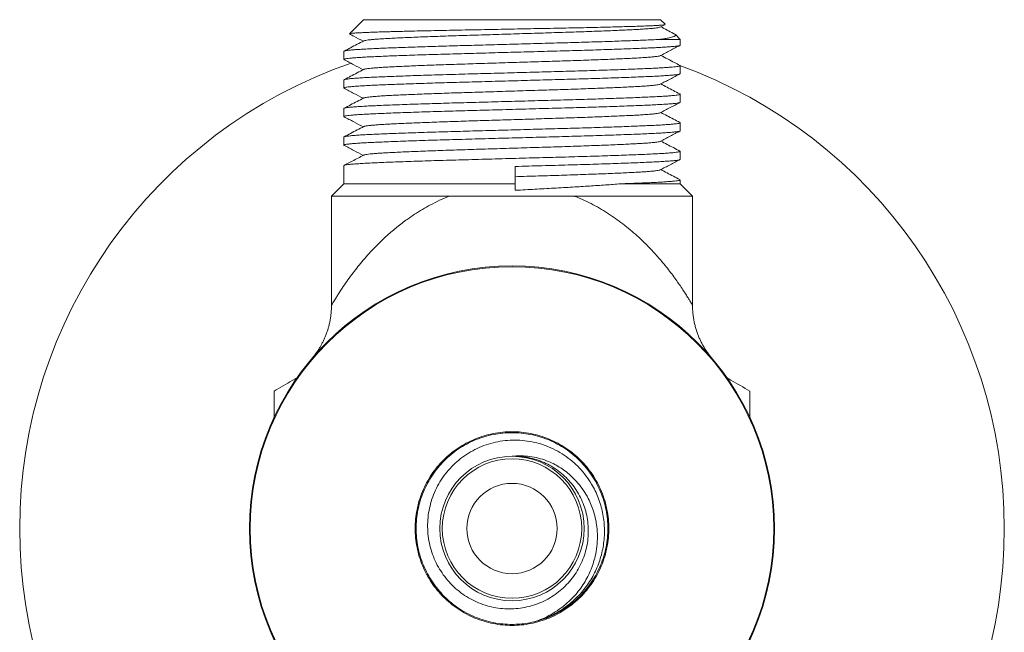
# Model space of a CAD drawing. Units: millimetres. Extents: x -199 to 506, y -131 to 357.
# Drawn here: x 446 to 506, y 113 to 150 of the extents above; entities that cross this region are included whole.
import ezdxf

# ---------------------------------------------------------------- set-up
doc = ezdxf.new("R2010")
doc.units = ezdxf.units.MM

msp = doc.modelspace()

# ---------------------------------------------------------------- linework, layer by layer
at = {"color": 7, "linetype": 'Continuous', "lineweight": 0}
for p, q in [((467.288, 149.97), (466.431, 149.112)), ((467.288, 149.97), (485.388, 149.97)), ((485.373, 149.519), (485.667, 149.672)), ((485.67, 149.688), (485.388, 149.97)), ((486.588, 148.77), (486.295, 149.062)), ((485.31, 148.77), (486.588, 148.77)), ((486.588, 148.419), (486.588, 148.77)), ((466.088, 148.04), (466.088, 147.549)), ((486.588, 146.679), (486.588, 147.17)), ((466.088, 146.3), (466.088, 145.809)), ((486.588, 144.939), (486.588, 145.43)), ((466.088, 144.56), (466.088, 144.069)), ((486.588, 143.199), (486.588, 143.69)), ((466.088, 142.82), (466.088, 142.329)), ((486.588, 141.459), (486.588, 141.95)), ((466.088, 141.08), (466.088, 139.97)), ((476.523, 141.029), (476.523, 139.97)), ((466.088, 139.97), (465.338, 139.22)), ((466.088, 139.97), (476.523, 139.97)), ((476.523, 139.97), (476.53, 139.575)), ((482.956, 139.97), (486.588, 139.97)), ((486.588, 139.97), (486.588, 140.21)), ((487.338, 139.22), (486.588, 139.97)), ((465.338, 139.22), (465.338, 132.576)), ((465.338, 139.22), (472.514, 139.22)), ((476.53, 139.574), (476.56, 139.576)), ((480.162, 139.22), (487.338, 139.22)), ((487.338, 132.574), (487.338, 139.22)), ((482.179, 118.97), (482.238, 118.97))]:
    msp.add_line(p, q, dxfattribs=at)
for radius in [16, 15.952, 4.4, 4.25, 2.75]:
    msp.add_circle((476.338, 118.97), radius, dxfattribs=at)
for start, end in [(109.08802, 180), (289.9465, 70.05392), (180, 250.91194)]:
    msp.add_arc((476.338, 118.97), 30, start, end, dxfattribs=at)
for points, knots in [([(485.666, 149.673), (485.653, 149.669), (485.626, 149.659), (485.504, 149.644), (485.321, 149.629), (485.07, 149.613), (484.757, 149.598), (484.386, 149.583), (483.958, 149.568), (483.471, 149.553), (482.932, 149.538), (482.349, 149.522), (481.723, 149.507), (481.052, 149.491), (480.345, 149.476), (479.614, 149.461), (478.858, 149.446), (478.075, 149.431), (477.277, 149.416), (476.477, 149.4), (475.672, 149.385), (474.863, 149.369), (474.062, 149.354), (473.282, 149.339), (472.521, 149.324), (471.779, 149.309), (471.065, 149.293), (470.392, 149.278), (469.828, 149.264), (469.36, 149.252), (468.976, 149.242), (468.56, 149.23), (468.128, 149.217), (467.696, 149.202), (467.319, 149.187), (467.005, 149.171), (466.758, 149.156), (466.596, 149.142), (466.499, 149.13), (466.445, 149.12), (466.436, 149.114), (466.432, 149.111)], [0, 0, 0, 0, 0.024326, 0.050415, 0.076504, 0.10334, 0.130175, 0.156462, 0.182748, 0.20979, 0.236831, 0.263281, 0.289731, 0.31694, 0.344148, 0.370754, 0.397361, 0.424728, 0.452096, 0.478906, 0.505717, 0.533299, 0.560882, 0.587807, 0.614733, 0.642426, 0.670119, 0.697291, 0.724463, 0.743099, 0.76175, 0.780386, 0.80763, 0.834875, 0.862894, 0.890913, 0.918446, 0.945979, 0.964865, 0.983766, 1, 1, 1, 1]), ([(485.366, 149.519), (485.357, 149.514), (485.334, 149.502), (485.233, 149.482), (485.07, 149.46), (484.849, 149.438), (484.574, 149.415), (484.249, 149.393), (483.876, 149.371), (483.458, 149.35), (482.994, 149.329), (482.486, 149.307), (481.936, 149.284), (481.35, 149.262), (480.732, 149.239), (480.09, 149.217), (479.429, 149.196), (478.75, 149.175), (478.054, 149.153), (477.342, 149.131), (476.621, 149.108), (475.898, 149.086), (475.178, 149.063), (474.47, 149.041), (473.777, 149.02), (473.102, 148.999), (472.445, 148.977), (471.808, 148.955), (471.196, 148.933), (470.617, 148.91), (470.076, 148.888), (469.577, 148.866), (469.123, 148.844), (468.715, 148.823), (468.352, 148.801), (468.038, 148.779), (467.775, 148.757), (467.565, 148.734), (467.415, 148.712), (467.33, 148.694), (467.314, 148.683), (467.31, 148.68)], [0, 0, 0, 0, 0.017334, 0.043593, 0.069982, 0.096418, 0.122817, 0.149094, 0.175168, 0.201036, 0.227104, 0.253376, 0.279773, 0.306209, 0.332601, 0.358864, 0.384918, 0.410788, 0.436875, 0.463161, 0.489564, 0.515999, 0.542384, 0.568633, 0.594667, 0.620542, 0.646648, 0.672946, 0.699355, 0.725789, 0.752166, 0.778401, 0.804413, 0.830297, 0.856422, 0.882732, 0.909146, 0.935579, 0.961947, 0.988167, 1, 1, 1, 1]), ([(486.25, 149.093), (486.224, 149.106), (485.941, 149.254), (485.659, 149.401), (485.403, 149.535)], [0, 0, 0, 0, 0.0939348, 1, 1, 1, 1]), ([(466.441, 149.099), (466.528, 149.053), (466.805, 148.908), (467.083, 148.764), (467.273, 148.665)], [0, 0, 0, 0, 0.314103, 1, 1, 1, 1]), ([(485.31, 148.77), (485.426, 148.785), (485.657, 148.817), (485.894, 148.861), (486.062, 148.899), (486.174, 148.933), (486.267, 148.971), (486.318, 149.015), (486.311, 149.056), (486.267, 149.082), (486.25, 149.092)], [0, 0, 0, 0, 0.149609, 0.299219, 0.401846, 0.504557, 0.607183, 0.756794, 0.906402, 1, 1, 1, 1]), ([(466.102, 147.535), (466.101, 147.536), (466.077, 147.543), (466.086, 147.557), (466.135, 147.578), (466.255, 147.6), (466.438, 147.623), (466.679, 147.645), (466.972, 147.666), (467.31, 147.687), (467.696, 147.707), (468.128, 147.727), (468.614, 147.748), (469.159, 147.769), (469.762, 147.791), (470.409, 147.814), (471.092, 147.836), (471.807, 147.858), (472.531, 147.879), (473.259, 147.9), (473.99, 147.92), (474.738, 147.94), (475.499, 147.961), (476.283, 147.983), (477.083, 148.005), (477.891, 148.027), (478.685, 148.049), (479.46, 148.07), (480.216, 148.091), (480.937, 148.112), (481.622, 148.134), (482.266, 148.155), (482.876, 148.176), (483.449, 148.197), (483.971, 148.217), (484.443, 148.237), (484.865, 148.256), (485.247, 148.275), (485.586, 148.295), (485.877, 148.315), (486.12, 148.335), (486.313, 148.354), (486.457, 148.374), (486.548, 148.393), (486.59, 148.408), (486.584, 148.417), (486.582, 148.419)], [0, 0, 0, 0, 0.000639, 0.025051, 0.049618, 0.074387, 0.099282, 0.124224, 0.147715, 0.171113, 0.194353, 0.217384, 0.240499, 0.265226, 0.290098, 0.315036, 0.339962, 0.364798, 0.389465, 0.412508, 0.435607, 0.458905, 0.48234, 0.505847, 0.530784, 0.555648, 0.580363, 0.604853, 0.629311, 0.654001, 0.677429, 0.700933, 0.724448, 0.747908, 0.771247, 0.793355, 0.815317, 0.837445, 0.859735, 0.882132, 0.904178, 0.926217, 0.948196, 0.97006, 0.992151, 1, 1, 1, 1]), ([(485.31, 148.77), (485.17, 148.762), (484.892, 148.747), (484.423, 148.727), (483.933, 148.706), (483.424, 148.687), (482.876, 148.667), (482.294, 148.646), (481.685, 148.626), (481.054, 148.607), (480.408, 148.587), (479.746, 148.568), (479.065, 148.55), (478.364, 148.531), (477.644, 148.511), (476.914, 148.491), (476.18, 148.471), (475.451, 148.451), (474.734, 148.431), (474.032, 148.412), (473.346, 148.393), (472.67, 148.374), (472.006, 148.355), (471.356, 148.335), (470.728, 148.315), (470.128, 148.295), (469.563, 148.275), (469.038, 148.255), (468.554, 148.236), (468.111, 148.217), (467.704, 148.198), (467.336, 148.179), (467.009, 148.159), (466.728, 148.139), (466.495, 148.119), (466.315, 148.099), (466.185, 148.079), (466.112, 148.06), (466.081, 148.047), (466.089, 148.04), (466.09, 148.04)], [0, 0, 0, 0, 0.030787, 0.061321, 0.088111, 0.115097, 0.142213, 0.16939, 0.196559, 0.223166, 0.249633, 0.275898, 0.302017, 0.328827, 0.355828, 0.382952, 0.410131, 0.437296, 0.463893, 0.490344, 0.516587, 0.542715, 0.569545, 0.59656, 0.623692, 0.650873, 0.678032, 0.704619, 0.731053, 0.757274, 0.783415, 0.810265, 0.837293, 0.864432, 0.891614, 0.918768, 0.945343, 0.971761, 0.997958, 1, 1, 1, 1]), ([(467.303, 148.68), (467.037, 148.541), (466.638, 148.333), (466.239, 148.125), (466.106, 148.056)], [0, 0, 0, 0, 0.666444, 1, 1, 1, 1]), ([(485.373, 147.779), (485.573, 147.883), (485.974, 148.092), (486.374, 148.301), (486.575, 148.406)], [0, 0, 0, 0, 0.499964, 1, 1, 1, 1]), ([(485.366, 147.779), (485.361, 147.775), (485.345, 147.765), (485.257, 147.747), (485.106, 147.724), (484.895, 147.702), (484.63, 147.679), (484.314, 147.657), (483.95, 147.635), (483.54, 147.614), (483.086, 147.593), (482.588, 147.571), (482.048, 147.549), (481.471, 147.526), (480.862, 147.504), (480.227, 147.482), (479.585, 147.461), (478.939, 147.44), (478.291, 147.42), (477.628, 147.4), (476.955, 147.379), (476.262, 147.357), (475.556, 147.335), (474.844, 147.313), (474.146, 147.291), (473.465, 147.27), (472.801, 147.249), (472.167, 147.228), (471.567, 147.206), (471.003, 147.185), (470.47, 147.164), (469.971, 147.143), (469.5, 147.122), (469.064, 147.101), (468.663, 147.08), (468.308, 147.058), (468.001, 147.036), (467.746, 147.014), (467.548, 146.992), (467.409, 146.971), (467.33, 146.953), (467.314, 146.943), (467.309, 146.94)], [0, 0, 0, 0, 0.0124947, 0.0387191, 0.0650893, 0.0915226, 0.1179338, 0.1442395, 0.1703572, 0.1962368, 0.2222559, 0.2483781, 0.274639, 0.3009559, 0.3272456, 0.3534252, 0.379414, 0.403701, 0.4281162, 0.4527301, 0.4774763, 0.5022858, 0.5285897, 0.5548032, 0.580845, 0.6066405, 0.6324933, 0.6585793, 0.6833182, 0.7081254, 0.7329315, 0.7576663, 0.7822616, 0.8081203, 0.8339112, 0.8599483, 0.886159, 0.9124618, 0.9387738, 0.963516, 0.9881236, 1, 1, 1, 1]), ([(486.572, 147.185), (486.462, 147.242), (486.072, 147.445), (485.682, 147.649), (485.403, 147.795)], [0, 0, 0, 0, 0.282352, 1, 1, 1, 1]), ([(486.572, 147.184), (486.574, 147.183), (486.595, 147.176), (486.589, 147.163), (486.55, 147.144), (486.454, 147.124), (486.307, 147.104), (486.108, 147.084), (485.86, 147.064), (485.565, 147.044), (485.227, 147.025), (484.851, 147.006), (484.434, 146.987), (483.959, 146.967), (483.416, 146.946), (482.805, 146.924), (482.152, 146.902), (481.462, 146.879), (480.743, 146.857), (480.016, 146.836), (479.284, 146.816), (478.55, 146.796), (477.799, 146.775), (477.036, 146.754), (476.252, 146.733), (475.453, 146.711), (474.646, 146.688), (473.856, 146.667), (473.084, 146.646), (472.332, 146.624), (471.614, 146.603), (470.934, 146.582), (470.296, 146.56), (469.691, 146.539), (469.126, 146.518), (468.594, 146.497), (468.099, 146.477), (467.646, 146.456), (467.244, 146.434), (466.896, 146.412), (466.607, 146.389), (466.384, 146.367), (466.223, 146.346), (466.126, 146.325), (466.084, 146.31), (466.092, 146.302), (466.093, 146.3)], [0, 0, 0, 0, 0.002736, 0.024306, 0.046003, 0.068264, 0.090644, 0.113084, 0.135527, 0.157917, 0.1798, 0.201523, 0.223091, 0.244805, 0.269561, 0.294448, 0.319389, 0.344304, 0.369114, 0.393744, 0.416761, 0.439899, 0.463226, 0.486678, 0.51019, 0.535118, 0.559961, 0.584641, 0.609087, 0.633588, 0.65831, 0.681755, 0.705265, 0.728774, 0.752215, 0.775524, 0.80003, 0.824473, 0.849148, 0.873988, 0.898915, 0.923851, 0.947299, 0.97062, 0.99375, 1, 1, 1, 1]), ([(466.101, 147.535), (466.302, 147.431), (466.692, 147.227), (467.083, 147.024), (467.273, 146.925)], [0, 0, 0, 0, 0.51284, 1, 1, 1, 1]), ([(466.106, 145.795), (466.097, 145.801), (466.078, 145.812), (466.113, 145.831), (466.201, 145.852), (466.35, 145.873), (466.563, 145.895), (466.842, 145.917), (467.18, 145.939), (467.573, 145.961), (468.018, 145.982), (468.504, 146.003), (469.028, 146.024), (469.585, 146.045), (470.183, 146.066), (470.815, 146.087), (471.491, 146.109), (472.205, 146.13), (472.953, 146.151), (473.722, 146.172), (474.509, 146.194), (475.313, 146.216), (476.112, 146.238), (476.897, 146.26), (477.661, 146.281), (478.415, 146.301), (479.152, 146.322), (479.887, 146.342), (480.617, 146.363), (481.34, 146.385), (482.035, 146.407), (482.696, 146.429), (483.315, 146.452), (483.876, 146.473), (484.379, 146.494), (484.827, 146.514), (485.23, 146.534), (485.586, 146.555), (485.899, 146.576), (486.16, 146.598), (486.365, 146.62), (486.504, 146.643), (486.58, 146.662), (486.581, 146.674), (486.582, 146.679)], [0, 0, 0, 0, 0.018104, 0.041194, 0.064485, 0.087916, 0.112846, 0.137781, 0.162642, 0.187352, 0.211836, 0.236298, 0.259577, 0.283, 0.306502, 0.330017, 0.353479, 0.378232, 0.402777, 0.427197, 0.451842, 0.476663, 0.501582, 0.525099, 0.548567, 0.571922, 0.5951, 0.618109, 0.642701, 0.667487, 0.69239, 0.717333, 0.742235, 0.76702, 0.790213, 0.813223, 0.836389, 0.859736, 0.8832, 0.90814, 0.93306, 0.95788, 0.982524, 1, 1, 1, 1]), ([(467.303, 146.94), (467.037, 146.802), (466.638, 146.594), (466.24, 146.386), (466.107, 146.317)], [0, 0, 0, 0, 0.667036, 1, 1, 1, 1]), ([(485.373, 146.039), (485.573, 146.143), (485.974, 146.352), (486.374, 146.561), (486.575, 146.666)], [0, 0, 0, 0, 0.4999645, 1, 1, 1, 1]), ([(485.369, 146.039), (485.367, 146.038), (485.359, 146.029), (485.294, 146.014), (485.173, 145.993), (484.997, 145.972), (484.769, 145.951), (484.487, 145.929), (484.149, 145.907), (483.765, 145.886), (483.337, 145.865), (482.863, 145.843), (482.356, 145.821), (481.82, 145.8), (481.265, 145.779), (480.682, 145.758), (480.078, 145.737), (479.446, 145.716), (478.784, 145.696), (478.092, 145.674), (477.384, 145.652), (476.667, 145.63), (475.946, 145.607), (475.243, 145.585), (474.563, 145.564), (473.911, 145.544), (473.274, 145.524), (472.652, 145.504), (472.034, 145.483), (471.427, 145.461), (470.837, 145.439), (470.283, 145.416), (469.769, 145.394), (469.3, 145.373), (468.883, 145.352), (468.517, 145.332), (468.198, 145.311), (467.924, 145.29), (467.696, 145.269), (467.513, 145.247), (467.384, 145.226), (467.316, 145.21), (467.308, 145.201), (467.307, 145.2)], [0, 0, 0, 0, 0.005335, 0.029892, 0.054602, 0.079396, 0.104206, 0.130457, 0.156564, 0.182449, 0.208217, 0.234228, 0.26042, 0.285211, 0.310022, 0.334783, 0.359426, 0.383882, 0.409632, 0.435587, 0.461744, 0.48802, 0.514335, 0.540605, 0.565258, 0.589731, 0.614008, 0.638445, 0.663074, 0.689329, 0.715642, 0.74193, 0.76811, 0.794101, 0.819859, 0.84428, 0.868897, 0.893644, 0.918451, 0.94325, 0.969463, 0.995506, 1, 1, 1, 1]), ([(486.569, 145.447), (486.436, 145.516), (486.047, 145.718), (485.659, 145.921), (485.403, 146.055)], [0, 0, 0, 0, 0.341427, 1, 1, 1, 1]), ([(486.567, 145.444), (486.577, 145.439), (486.599, 145.428), (486.568, 145.41), (486.485, 145.389), (486.344, 145.369), (486.146, 145.347), (485.887, 145.326), (485.567, 145.304), (485.185, 145.282), (484.75, 145.261), (484.265, 145.24), (483.728, 145.218), (483.153, 145.197), (482.547, 145.175), (481.918, 145.154), (481.258, 145.133), (480.574, 145.112), (479.858, 145.092), (479.108, 145.071), (478.324, 145.049), (477.523, 145.027), (476.71, 145.005), (475.894, 144.983), (475.098, 144.961), (474.327, 144.94), (473.589, 144.919), (472.867, 144.9), (472.163, 144.879), (471.463, 144.858), (470.775, 144.836), (470.108, 144.814), (469.48, 144.792), (468.898, 144.77), (468.367, 144.748), (467.895, 144.727), (467.48, 144.707), (467.119, 144.686), (466.808, 144.665), (466.55, 144.644), (466.343, 144.623), (466.194, 144.601), (466.103, 144.58), (466.094, 144.566), (466.09, 144.56)], [0, 0, 0, 0, 0.016074, 0.039143, 0.062418, 0.085839, 0.10934, 0.132855, 0.157737, 0.182482, 0.207016, 0.231441, 0.256094, 0.280921, 0.304418, 0.327934, 0.351404, 0.374761, 0.397942, 0.422348, 0.446949, 0.471741, 0.496647, 0.521589, 0.546488, 0.569856, 0.593052, 0.616062, 0.639224, 0.662568, 0.687454, 0.712395, 0.737311, 0.762125, 0.78676, 0.811175, 0.834321, 0.857654, 0.88111, 0.904623, 0.928128, 0.952974, 0.977659, 1, 1, 1, 1]), ([(466.101, 145.795), (466.302, 145.691), (466.692, 145.487), (467.083, 145.284), (467.273, 145.185)], [0, 0, 0, 0, 0.51287, 1, 1, 1, 1]), ([(467.303, 145.2), (467.037, 145.061), (466.638, 144.853), (466.239, 144.645), (466.106, 144.576)], [0, 0, 0, 0, 0.66667, 1, 1, 1, 1]), ([(466.109, 144.055), (466.101, 144.058), (466.076, 144.068), (466.097, 144.085), (466.172, 144.107), (466.313, 144.128), (466.509, 144.15), (466.757, 144.171), (467.059, 144.192), (467.41, 144.213), (467.817, 144.233), (468.28, 144.254), (468.803, 144.275), (469.377, 144.297), (469.997, 144.32), (470.658, 144.342), (471.341, 144.364), (472.037, 144.385), (472.738, 144.405), (473.456, 144.425), (474.192, 144.445), (474.959, 144.466), (475.754, 144.488), (476.57, 144.511), (477.384, 144.533), (478.188, 144.555), (478.975, 144.577), (479.728, 144.597), (480.448, 144.618), (481.135, 144.638), (481.8, 144.659), (482.435, 144.681), (483.048, 144.702), (483.631, 144.724), (484.176, 144.746), (484.67, 144.767), (485.114, 144.788), (485.505, 144.81), (485.835, 144.831), (486.104, 144.853), (486.312, 144.874), (486.464, 144.895), (486.555, 144.916), (486.594, 144.93), (486.585, 144.938), (486.583, 144.939)], [0, 0, 0, 0, 0.009646, 0.03407, 0.058723, 0.083549, 0.107048, 0.130567, 0.154041, 0.177403, 0.200591, 0.225001, 0.2496, 0.274391, 0.299299, 0.324244, 0.349147, 0.37252, 0.395723, 0.418736, 0.441897, 0.46524, 0.490127, 0.51507, 0.539991, 0.56481, 0.589452, 0.613871, 0.637016, 0.660348, 0.683805, 0.70732, 0.730829, 0.75568, 0.780371, 0.80483, 0.829323, 0.85404, 0.878907, 0.90242, 0.925931, 0.949374, 0.972683, 0.995796, 1, 1, 1, 1]), ([(485.373, 144.299), (485.573, 144.403), (485.974, 144.612), (486.374, 144.821), (486.575, 144.926)], [0, 0, 0, 0, 0.499965, 1, 1, 1, 1]), ([(466.101, 144.056), (466.301, 143.951), (466.692, 143.747), (467.083, 143.544), (467.273, 143.445)], [0, 0, 0, 0, 0.512799, 1, 1, 1, 1]), ([(485.366, 144.299), (485.362, 144.296), (485.347, 144.286), (485.263, 144.268), (485.116, 144.246), (484.909, 144.223), (484.649, 144.201), (484.344, 144.179), (484, 144.158), (483.622, 144.138), (483.205, 144.118), (482.748, 144.098), (482.242, 144.077), (481.689, 144.055), (481.091, 144.032), (480.465, 144.01), (479.818, 143.988), (479.152, 143.967), (478.482, 143.946), (477.81, 143.925), (477.139, 143.904), (476.461, 143.883), (475.781, 143.862), (475.094, 143.841), (474.403, 143.819), (473.715, 143.798), (473.045, 143.777), (472.392, 143.755), (471.759, 143.733), (471.164, 143.711), (470.611, 143.69), (470.103, 143.669), (469.631, 143.648), (469.199, 143.628), (468.799, 143.608), (468.435, 143.587), (468.109, 143.565), (467.835, 143.542), (467.613, 143.52), (467.448, 143.498), (467.344, 143.478), (467.318, 143.465), (467.308, 143.46)], [0, 0, 0, 0, 0.011334, 0.037431, 0.063676, 0.089988, 0.116285, 0.142481, 0.167018, 0.191332, 0.215698, 0.240276, 0.264999, 0.291303, 0.317611, 0.343839, 0.369906, 0.395733, 0.421547, 0.446112, 0.470827, 0.495624, 0.520435, 0.545187, 0.5713, 0.597192, 0.622958, 0.648965, 0.675156, 0.701449, 0.726261, 0.75102, 0.775658, 0.800108, 0.824384, 0.850335, 0.876489, 0.902765, 0.929081, 0.955354, 0.981501, 1, 1, 1, 1]), ([(486.572, 143.705), (486.438, 143.775), (486.049, 143.978), (485.659, 144.181), (485.403, 144.315)], [0, 0, 0, 0, 0.3431368, 1, 1, 1, 1]), ([(486.572, 143.704), (486.58, 143.698), (486.598, 143.685), (486.554, 143.665), (486.449, 143.643), (486.279, 143.621), (486.046, 143.599), (485.751, 143.576), (485.406, 143.554), (485.016, 143.534), (484.588, 143.514), (484.116, 143.494), (483.598, 143.473), (483.025, 143.452), (482.398, 143.43), (481.721, 143.407), (481.013, 143.385), (480.279, 143.363), (479.525, 143.342), (478.766, 143.322), (478.005, 143.301), (477.245, 143.28), (476.477, 143.259), (475.708, 143.238), (474.929, 143.216), (474.147, 143.195), (473.368, 143.173), (472.608, 143.152), (471.869, 143.131), (471.152, 143.109), (470.479, 143.087), (469.852, 143.065), (469.276, 143.044), (468.742, 143.023), (468.253, 143.003), (467.8, 142.983), (467.387, 142.962), (467.018, 142.94), (466.707, 142.918), (466.456, 142.895), (466.268, 142.873), (466.148, 142.851), (466.091, 142.834), (466.094, 142.823), (466.095, 142.82)], [0, 0, 0, 0, 0.020129, 0.04465, 0.069387, 0.094265, 0.119207, 0.144134, 0.168966, 0.192225, 0.215273, 0.23837, 0.261667, 0.285103, 0.310037, 0.334974, 0.359836, 0.384545, 0.409027, 0.433497, 0.456782, 0.48021, 0.503716, 0.527234, 0.550697, 0.57545, 0.599993, 0.624418, 0.64907, 0.673896, 0.69882, 0.72234, 0.745809, 0.769164, 0.792341, 0.815352, 0.839952, 0.864743, 0.889651, 0.914597, 0.939501, 0.964286, 0.987477, 1, 1, 1, 1]), ([(467.303, 143.46), (467.037, 143.322), (466.638, 143.113), (466.238, 142.905), (466.104, 142.835)], [0, 0, 0, 0, 0.665643, 1, 1, 1, 1]), ([(466.109, 142.315), (466.102, 142.318), (466.075, 142.328), (466.098, 142.346), (466.178, 142.368), (466.328, 142.39), (466.544, 142.413), (466.824, 142.436), (467.166, 142.459), (467.565, 142.481), (468.019, 142.502), (468.525, 142.524), (469.085, 142.546), (469.695, 142.569), (470.351, 142.592), (471.046, 142.615), (471.773, 142.637), (472.525, 142.659), (473.298, 142.681), (474.092, 142.703), (474.904, 142.725), (475.731, 142.748), (476.563, 142.77), (477.393, 142.793), (478.213, 142.816), (479.016, 142.838), (479.798, 142.859), (480.56, 142.881), (481.3, 142.903), (482.01, 142.926), (482.685, 142.949), (483.317, 142.972), (483.9, 142.994), (484.431, 143.016), (484.909, 143.038), (485.333, 143.06), (485.702, 143.082), (486.011, 143.105), (486.257, 143.128), (486.438, 143.151), (486.547, 143.173), (486.594, 143.189), (486.584, 143.198), (486.582, 143.199)], [0, 0, 0, 0, 0.0100233, 0.0349486, 0.060111, 0.0854507, 0.1108856, 0.136332, 0.1617065, 0.1869262, 0.2119122, 0.2368783, 0.2620836, 0.2874494, 0.3128934, 0.338332, 0.3636814, 0.3888596, 0.413797, 0.4388179, 0.4640627, 0.4894513, 0.5149011, 0.5403282, 0.5656491, 0.5907824, 0.6156939, 0.6407671, 0.6660479, 0.6914558, 0.7169078, 0.74232, 0.7676089, 0.7926942, 0.8176028, 0.8427249, 0.8680384, 0.8934622, 0.9189129, 0.9443065, 0.9695603, 0.9945941, 1, 1, 1, 1]), ([(485.373, 142.559), (485.573, 142.663), (485.974, 142.872), (486.374, 143.081), (486.575, 143.185)], [0, 0, 0, 0, 0.499963, 1, 1, 1, 1]), ([(466.101, 142.315), (466.302, 142.211), (466.692, 142.007), (467.083, 141.804), (467.273, 141.705)], [0, 0, 0, 0, 0.512847, 1, 1, 1, 1]), ([(485.366, 142.559), (485.36, 142.555), (485.343, 142.544), (485.253, 142.526), (485.096, 142.503), (484.879, 142.48), (484.606, 142.457), (484.28, 142.435), (483.905, 142.413), (483.483, 142.392), (483.015, 142.37), (482.5, 142.347), (481.942, 142.324), (481.346, 142.302), (480.719, 142.279), (480.066, 142.256), (479.393, 142.234), (478.702, 142.213), (477.994, 142.191), (477.27, 142.169), (476.537, 142.146), (475.802, 142.123), (475.072, 142.1), (474.355, 142.078), (473.654, 142.056), (472.972, 142.035), (472.308, 142.012), (471.665, 141.99), (471.052, 141.967), (470.473, 141.944), (469.934, 141.922), (469.44, 141.899), (468.993, 141.878), (468.592, 141.856), (468.24, 141.834), (467.938, 141.811), (467.691, 141.788), (467.499, 141.766), (467.372, 141.743), (467.309, 141.728), (467.304, 141.72), (467.304, 141.72)], [0, 0, 0, 0, 0.013003, 0.03965, 0.066444, 0.093298, 0.120125, 0.146834, 0.173342, 0.199625, 0.226094, 0.252778, 0.279591, 0.306447, 0.333257, 0.359932, 0.386388, 0.412674, 0.439193, 0.465911, 0.492741, 0.519594, 0.546383, 0.573021, 0.599422, 0.625734, 0.652301, 0.679049, 0.705891, 0.732739, 0.759504, 0.786099, 0.812442, 0.838806, 0.865417, 0.892191, 0.919042, 0.945879, 0.972617, 0.999167, 1, 1, 1, 1]), ([(486.571, 141.965), (486.438, 142.035), (486.048, 142.238), (485.659, 142.441), (485.403, 142.575)], [0, 0, 0, 0, 0.342739, 1, 1, 1, 1]), ([(486.571, 141.964), (486.579, 141.958), (486.599, 141.944), (486.549, 141.924), (486.437, 141.901), (486.257, 141.878), (486.011, 141.856), (485.702, 141.833), (485.333, 141.81), (484.909, 141.788), (484.431, 141.767), (483.9, 141.745), (483.317, 141.723), (482.685, 141.7), (482.01, 141.677), (481.3, 141.654), (480.56, 141.632), (479.798, 141.61), (479.016, 141.588), (478.213, 141.566), (477.393, 141.544), (476.563, 141.521), (475.731, 141.498), (474.904, 141.476), (474.092, 141.453), (473.298, 141.431), (472.525, 141.41), (471.773, 141.388), (471.046, 141.365), (470.351, 141.342), (469.695, 141.32), (469.085, 141.297), (468.525, 141.275), (468.019, 141.253), (467.565, 141.231), (467.166, 141.209), (466.824, 141.187), (466.544, 141.164), (466.327, 141.141), (466.18, 141.118), (466.098, 141.098), (466.095, 141.085), (466.094, 141.08)], [0, 0, 0, 0, 0.021362, 0.046398, 0.071653, 0.097049, 0.122501, 0.147927, 0.173243, 0.198367, 0.223277, 0.248364, 0.273655, 0.299069, 0.324523, 0.349933, 0.375216, 0.400291, 0.425204, 0.45034, 0.475663, 0.501092, 0.526543, 0.551934, 0.577181, 0.602204, 0.627143, 0.652323, 0.677674, 0.703115, 0.728561, 0.753929, 0.779136, 0.804104, 0.829092, 0.854313, 0.87969, 0.905138, 0.930575, 0.955917, 0.981081, 1, 1, 1, 1]), ([(467.303, 141.72), (467.07, 141.599), (466.671, 141.39), (466.271, 141.182), (466.104, 141.095)], [0, 0, 0, 0, 0.582339, 1, 1, 1, 1]), ([(476.523, 141.029), (476.8, 141.037), (477.354, 141.052), (478.174, 141.075), (478.977, 141.097), (479.761, 141.118), (480.524, 141.14), (481.264, 141.162), (481.977, 141.185), (482.653, 141.208), (483.287, 141.231), (483.873, 141.253), (484.406, 141.275), (484.887, 141.297), (485.314, 141.319), (485.686, 141.341), (485.998, 141.364), (486.246, 141.387), (486.431, 141.409), (486.543, 141.432), (486.592, 141.448), (486.583, 141.457), (486.582, 141.459)], [0, 0, 0, 0, 0.05229, 0.10437, 0.156072, 0.207304, 0.258835, 0.310801, 0.363037, 0.415371, 0.467632, 0.519648, 0.571252, 0.622467, 0.674101, 0.726136, 0.778406, 0.830739, 0.882964, 0.934909, 0.986409, 1, 1, 1, 1]), ([(485.373, 140.819), (485.573, 140.923), (485.974, 141.132), (486.374, 141.341), (486.574, 141.445)], [0, 0, 0, 0, 0.499965, 1, 1, 1, 1]), ([(485.366, 140.819), (485.359, 140.815), (485.341, 140.804), (485.247, 140.785), (485.087, 140.762), (484.867, 140.739), (484.591, 140.716), (484.263, 140.694), (483.886, 140.672), (483.462, 140.651), (482.991, 140.629), (482.474, 140.606), (481.914, 140.583), (481.317, 140.56), (480.688, 140.538), (480.034, 140.515), (479.36, 140.493), (478.668, 140.472), (477.959, 140.45), (477.242, 140.428), (476.76, 140.413), (476.523, 140.405)], [0, 0, 0, 0, 0.028911, 0.082955, 0.137291, 0.19174, 0.246122, 0.300261, 0.353981, 0.407265, 0.460956, 0.515074, 0.569447, 0.623897, 0.678244, 0.732311, 0.785925, 0.839227, 0.893019, 0.947204, 1, 1, 1, 1]), ([(486.572, 140.225), (486.438, 140.295), (486.049, 140.498), (485.659, 140.701), (485.403, 140.835)], [0, 0, 0, 0, 0.343341, 1, 1, 1, 1]), ([(476.56, 139.576), (476.756, 139.587), (477.148, 139.608), (477.731, 139.641), (478.314, 139.674), (478.894, 139.706), (479.47, 139.739), (480.025, 139.771), (480.557, 139.803), (481.066, 139.835), (481.563, 139.868), (482.046, 139.902), (482.515, 139.935), (482.809, 139.958), (482.956, 139.97)], [0, 0, 0, 0, 0.0828617, 0.1657874, 0.2486492, 0.333926, 0.4192717, 0.5045442, 0.5858762, 0.6672728, 0.748605, 0.8323796, 0.9162253, 1, 1, 1, 1]), ([(486.582, 140.21), (486.583, 140.208), (486.592, 140.199), (486.543, 140.182), (486.431, 140.16), (486.246, 140.137), (485.998, 140.114), (485.694, 140.092), (485.344, 140.071), (484.957, 140.051), (484.525, 140.031), (484.047, 140.011), (483.527, 139.99), (483.147, 139.977), (482.956, 139.97)], [0, 0, 0, 0, 0.0242845, 0.11631, 0.209129, 0.302448, 0.3959609, 0.4893605, 0.5749584, 0.6599677, 0.7442269, 0.82886, 0.9141936, 1, 1, 1, 1]), ([(472.514, 139.22), (472.723, 139.22), (473.141, 139.22), (473.781, 139.22), (474.437, 139.22), (475.109, 139.22), (475.794, 139.22), (476.459, 139.22), (477.101, 139.22), (477.716, 139.22), (478.332, 139.22), (478.947, 139.22), (479.56, 139.22), (479.961, 139.22), (480.162, 139.22)], [0, 0, 0, 0, 0.08498, 0.170004, 0.25495, 0.342741, 0.430629, 0.518397, 0.597373, 0.676435, 0.755428, 0.83692, 0.91848, 1, 1, 1, 1]), ([(465.337, 132.576), (465.337, 132.553), (465.339, 132.447), (465.33, 132.258), (465.309, 132.012), (465.275, 131.77), (465.231, 131.533), (465.176, 131.303), (465.112, 131.079), (465.039, 130.864), (464.959, 130.658), (464.873, 130.462), (464.782, 130.276), (464.688, 130.103), (464.593, 129.944), (464.502, 129.802), (464.42, 129.682), (464.352, 129.59), (464.302, 129.523), (464.266, 129.478), (464.241, 129.446), (464.221, 129.422), (464.207, 129.404), (464.195, 129.39), (464.186, 129.378), (464.178, 129.369), (464.173, 129.364), (464.173, 129.363), (464.172, 129.362)], [0, 0, 0, 0, 0.017284, 0.080951, 0.143866, 0.205961, 0.267149, 0.32733, 0.38638, 0.444148, 0.500447, 0.555042, 0.607628, 0.657814, 0.705054, 0.748499, 0.786494, 0.81606, 0.836456, 0.850875, 0.862187, 0.872462, 0.883432, 0.896227, 0.912787, 0.935542, 0.967905, 1, 1, 1, 1]), ([(488.504, 129.362), (488.504, 129.362), (488.504, 129.362), (488.499, 129.367), (488.493, 129.375), (488.483, 129.386), (488.472, 129.4), (488.457, 129.419), (488.436, 129.445), (488.408, 129.48), (488.369, 129.53), (488.312, 129.605), (488.237, 129.709), (488.142, 129.85), (488.034, 130.023), (487.925, 130.216), (487.822, 130.421), (487.727, 130.632), (487.638, 130.859), (487.558, 131.096), (487.489, 131.341), (487.432, 131.593), (487.388, 131.85), (487.357, 132.111), (487.34, 132.353), (487.339, 132.507), (487.339, 132.575)], [0, 0, 0, 0, 0.027142, 0.061922, 0.087499, 0.105615, 0.119632, 0.131725, 0.143257, 0.155377, 0.170923, 0.193428, 0.227309, 0.26827, 0.322467, 0.38179, 0.436385, 0.495657, 0.557375, 0.620764, 0.685272, 0.750557, 0.816395, 0.882637, 0.949183, 1, 1, 1, 1]), ([(463.245, 128.153), (463.146, 128.096), (462.673, 127.823), (462.207, 127.554), (461.838, 127.341)], [0, 0, 0, 0, 0.208895, 1, 1, 1, 1]), ([(490.838, 127.341), (490.448, 127.566), (489.986, 127.833), (489.517, 128.104), (489.442, 128.147)], [0, 0, 0, 0, 0.841982, 1, 1, 1, 1]), ([(461.838, 127.341), (461.838, 127.01), (461.838, 126.47), (461.838, 125.925), (461.838, 125.714)], [0, 0, 0, 0, 0.6129519, 1, 1, 1, 1]), ([(490.838, 125.715), (490.838, 125.923), (490.838, 126.468), (490.838, 127.007), (490.838, 127.341)], [0, 0, 0, 0, 0.380903, 1, 1, 1, 1]), ([(482.238, 118.97), (482.233, 118.78), (482.222, 118.397), (482.135, 117.826), (481.995, 117.26), (481.798, 116.708), (481.547, 116.178), (481.246, 115.679), (480.901, 115.215), (480.516, 114.791), (480.092, 114.406), (479.629, 114.061), (479.129, 113.761), (478.599, 113.51), (478.047, 113.313), (477.482, 113.172), (476.91, 113.088), (476.338, 113.06), (475.766, 113.088), (475.194, 113.172), (474.628, 113.313), (474.076, 113.51), (473.547, 113.761), (473.047, 114.061), (472.584, 114.406), (472.159, 114.791), (471.774, 115.215), (471.429, 115.679), (471.129, 116.178), (470.878, 116.708), (470.681, 117.26), (470.54, 117.826), (470.456, 118.397), (470.429, 118.97), (470.456, 119.542), (470.54, 120.113), (470.681, 120.679), (470.878, 121.231), (471.129, 121.761), (471.429, 122.261), (471.774, 122.724), (472.159, 123.148), (472.584, 123.533), (473.047, 123.878), (473.547, 124.179), (474.076, 124.429), (474.628, 124.627), (475.194, 124.767), (475.766, 124.851), (476.338, 124.879), (476.91, 124.851), (477.482, 124.767), (478.047, 124.627), (478.599, 124.429), (479.129, 124.179), (479.629, 123.878), (480.092, 123.533), (480.516, 123.148), (480.901, 122.724), (481.246, 122.261), (481.547, 121.761), (481.798, 121.231), (481.995, 120.679), (482.135, 120.113), (482.222, 119.542), (482.233, 119.159), (482.238, 118.97)], [0, 0, 0, 0, 0.01536, 0.030945, 0.046684, 0.0625, 0.078317, 0.094055, 0.10964, 0.125, 0.14036, 0.155945, 0.171684, 0.1875, 0.203316, 0.219055, 0.23464, 0.25, 0.26536, 0.280945, 0.296684, 0.3125, 0.328316, 0.344055, 0.35964, 0.375, 0.39036, 0.405945, 0.421684, 0.4375, 0.453316, 0.469055, 0.48464, 0.5, 0.51536, 0.530945, 0.546684, 0.5625, 0.578316, 0.594055, 0.60964, 0.625, 0.64036, 0.655945, 0.671684, 0.6875, 0.703316, 0.719055, 0.73464, 0.75, 0.76536, 0.780945, 0.796684, 0.8125, 0.828316, 0.844055, 0.85964, 0.875, 0.89036, 0.905945, 0.921684, 0.9375, 0.953317, 0.969055, 0.98464, 1, 1, 1, 1]), ([(477.791, 113.313), (477.63, 113.275), (477.31, 113.201), (476.824, 113.143), (476.311, 113.121), (475.771, 113.147), (475.206, 113.23), (474.645, 113.369), (474.099, 113.565), (473.575, 113.813), (473.08, 114.11), (472.621, 114.452), (472.201, 114.833), (471.82, 115.253), (471.479, 115.712), (471.181, 116.206), (470.933, 116.731), (470.738, 117.277), (470.598, 117.837), (470.515, 118.403), (470.488, 118.97), (470.515, 119.536), (470.598, 120.102), (470.738, 120.662), (470.933, 121.208), (471.181, 121.733), (471.479, 122.227), (471.82, 122.686), (472.201, 123.106), (472.621, 123.487), (473.08, 123.829), (473.575, 124.126), (474.099, 124.375), (474.645, 124.57), (475.206, 124.709), (475.771, 124.792), (476.338, 124.819), (476.904, 124.792), (477.47, 124.709), (478.03, 124.57), (478.577, 124.375), (479.101, 124.126), (479.596, 123.829), (480.054, 123.487), (480.474, 123.106), (480.856, 122.686), (481.197, 122.227), (481.495, 121.733), (481.743, 121.208), (481.938, 120.662), (482.077, 120.102), (482.16, 119.536), (482.188, 118.97), (482.16, 118.403), (482.077, 117.837), (481.938, 117.277), (481.743, 116.731), (481.495, 116.206), (481.197, 115.712), (480.856, 115.253), (480.474, 114.833), (480.054, 114.452), (479.596, 114.111), (479.101, 113.813), (478.576, 113.566), (478.073, 113.381), (477.74, 113.304), (477.595, 113.271)], [0, 0, 0, 0, 0.013412, 0.026695, 0.039807, 0.055083, 0.070584, 0.086237, 0.101967, 0.117697, 0.13335, 0.148851, 0.164127, 0.179404, 0.194904, 0.210557, 0.226288, 0.242018, 0.257671, 0.273171, 0.288448, 0.303725, 0.319225, 0.334878, 0.350608, 0.366339, 0.381992, 0.397492, 0.412769, 0.428045, 0.443546, 0.459199, 0.474929, 0.49066, 0.506313, 0.521813, 0.537089, 0.552366, 0.567866, 0.583519, 0.59925, 0.61498, 0.630633, 0.646133, 0.66141, 0.676687, 0.692187, 0.70784, 0.72357, 0.739301, 0.754954, 0.770454, 0.785731, 0.801008, 0.816508, 0.832161, 0.847891, 0.863622, 0.879275, 0.894775, 0.910052, 0.925328, 0.940828, 0.956481, 0.972212, 0.987942, 1, 1, 1, 1]), ([(476.338, 123.37), (476.505, 123.37), (476.84, 123.37), (477.338, 123.299), (477.825, 123.177), (478.295, 122.999), (478.743, 122.771), (479.162, 122.494), (479.547, 122.171), (479.893, 121.807), (480.201, 121.406), (480.463, 120.971), (480.676, 120.506), (480.838, 120.019), (480.943, 119.515), (480.992, 119.001), (480.985, 118.483), (480.919, 117.969), (480.797, 117.463), (480.619, 116.97), (480.386, 116.498), (480.099, 116.052), (479.765, 115.64), (479.386, 115.27), (478.97, 114.942), (478.516, 114.659), (478.03, 114.427), (477.516, 114.249), (476.986, 114.129), (476.445, 114.071), (475.901, 114.073), (475.358, 114.134), (474.822, 114.256), (474.301, 114.437), (473.801, 114.675), (473.329, 114.97), (472.892, 115.317), (472.495, 115.71), (472.144, 116.146), (471.842, 116.619), (471.591, 117.125), (471.399, 117.66), (471.266, 118.216), (471.196, 118.784), (471.191, 119.355), (471.248, 119.924), (471.367, 120.487), (471.551, 121.037), (471.796, 121.567), (472.099, 122.068), (472.457, 122.531), (472.864, 122.951), (473.317, 123.327), (473.811, 123.65), (474.34, 123.918), (474.897, 124.128), (475.477, 124.272), (476.071, 124.352), (476.671, 124.366), (477.27, 124.312), (477.86, 124.194), (478.437, 124.01), (478.993, 123.76), (479.522, 123.448), (480.012, 123.08), (480.457, 122.658), (480.853, 122.19), (481.169, 121.721), (481.415, 121.267), (481.602, 120.837), (481.753, 120.394), (481.867, 119.939), (481.941, 119.475), (481.976, 119.006), (481.972, 118.536), (481.93, 118.066), (481.847, 117.6), (481.726, 117.141), (481.568, 116.693), (481.372, 116.258), (481.139, 115.84), (480.87, 115.442), (480.569, 115.066), (480.238, 114.718), (479.878, 114.398), (479.493, 114.109), (479.085, 113.852), (478.663, 113.633), (478.232, 113.45), (477.938, 113.358), (477.791, 113.313)], [0, 0, 0, 0, 0.010667, 0.021369, 0.032036, 0.042703, 0.053405, 0.064072, 0.074734, 0.085429, 0.096092, 0.10695, 0.117843, 0.128701, 0.139661, 0.150656, 0.161617, 0.172661, 0.183738, 0.194782, 0.206038, 0.217331, 0.228587, 0.239833, 0.251114, 0.262361, 0.273898, 0.285472, 0.297009, 0.308555, 0.320137, 0.331684, 0.343405, 0.355162, 0.366882, 0.378726, 0.390607, 0.402452, 0.414359, 0.426303, 0.43821, 0.45035, 0.462528, 0.474668, 0.486799, 0.498967, 0.511099, 0.523499, 0.535938, 0.548338, 0.560768, 0.573237, 0.585669, 0.598254, 0.610877, 0.623462, 0.636189, 0.648957, 0.661686, 0.674459, 0.68727, 0.700043, 0.713066, 0.726131, 0.739154, 0.752169, 0.765224, 0.778241, 0.788185, 0.798164, 0.808143, 0.818087, 0.828067, 0.838083, 0.8481, 0.858082, 0.868165, 0.878283, 0.888401, 0.898484, 0.908688, 0.918928, 0.929168, 0.939372, 0.949597, 0.959857, 0.970117, 0.980342, 0.990171, 1, 1, 1, 1]), ([(477.791, 113.313), (477.973, 113.382), (478.336, 113.522), (478.85, 113.801), (479.309, 114.107), (479.711, 114.436), (480.061, 114.775), (480.381, 115.143), (480.666, 115.534), (480.911, 115.947), (481.117, 116.377), (481.285, 116.824), (481.425, 117.324), (481.519, 117.879), (481.553, 118.484), (481.523, 119.038), (481.442, 119.535), (481.329, 119.974), (481.177, 120.401), (480.972, 120.845), (480.704, 121.297), (480.364, 121.744), (480.009, 122.118), (479.653, 122.422), (479.31, 122.667), (478.945, 122.881), (478.532, 123.074), (478.067, 123.234), (477.553, 123.347), (477.089, 123.395), (476.683, 123.399), (476.453, 123.379), (476.338, 123.37)], [0, 0, 0, 0, 0.039183, 0.078467, 0.11765, 0.150315, 0.1831, 0.215876, 0.248527, 0.280504, 0.312607, 0.344711, 0.376688, 0.417314, 0.458068, 0.498689, 0.529078, 0.559592, 0.590107, 0.620495, 0.65819, 0.696006, 0.733701, 0.762021, 0.790456, 0.818882, 0.847192, 0.882536, 0.917997, 0.953341, 0.976671, 1, 1, 1, 1])]:
    msp.add_open_spline(points, degree=3, knots=knots, dxfattribs=at)
at = {"color": 8, "linetype": 'Continuous', "lineweight": 0}
for points, knots in [([(465.341, 132.576), (465.341, 132.576), (465.34, 132.575), (465.368, 132.622), (465.421, 132.712), (465.493, 132.832), (465.583, 132.981), (465.692, 133.155), (465.83, 133.372), (466.015, 133.654), (466.259, 134.01), (466.558, 134.421), (466.87, 134.827), (467.19, 135.22), (467.537, 135.621), (467.911, 136.026), (468.314, 136.433), (468.782, 136.87), (469.322, 137.332), (469.88, 137.759), (470.402, 138.117), (470.874, 138.413), (471.381, 138.698), (471.925, 138.973), (472.317, 139.137), (472.514, 139.22)], [0, 0, 0, 0, 0.0217201, 0.0563132, 0.0920951, 0.1278835, 0.1548647, 0.191113, 0.2274092, 0.2636769, 0.3197308, 0.3757983, 0.4232741, 0.4707807, 0.5182634, 0.5666843, 0.6151305, 0.6635495, 0.7245808, 0.785606, 0.8271008, 0.8686203, 0.9101069, 0.9549536, 1, 1, 1, 1]), ([(480.162, 139.22), (480.181, 139.212), (480.385, 139.13), (480.767, 138.962), (481.29, 138.701), (481.797, 138.416), (482.285, 138.11), (482.756, 137.786), (483.209, 137.444), (483.646, 137.086), (484.064, 136.714), (484.528, 136.271), (485.022, 135.755), (485.463, 135.248), (485.808, 134.823), (486.074, 134.479), (486.32, 134.143), (486.547, 133.821), (486.751, 133.517), (486.926, 133.247), (487.071, 133.015), (487.175, 132.846), (487.246, 132.727), (487.293, 132.647), (487.325, 132.593), (487.34, 132.568), (487.337, 132.573), (487.336, 132.574)], [0, 0, 0, 0, 0.004278, 0.046327, 0.088421, 0.130482, 0.173818, 0.217186, 0.260531, 0.305761, 0.351018, 0.396253, 0.46534, 0.534426, 0.577063, 0.619719, 0.662348, 0.706026, 0.749736, 0.793388, 0.83441, 0.87542, 0.903699, 0.932009, 0.960279, 0.993053, 1, 1, 1, 1])]:
    msp.add_open_spline(points, degree=3, knots=knots, dxfattribs=at)

doc.saveas('drawing.dxf')
